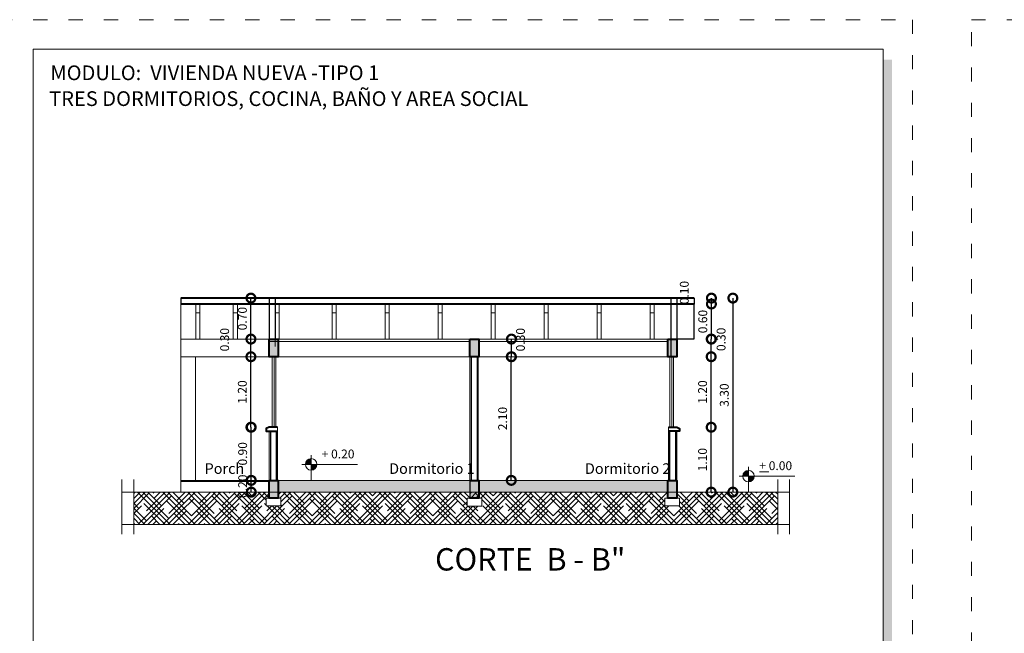
# Model space of a CAD drawing. Units: millimetres. Extents: x 2820 to 2956, y 2289 to 2506.
# Drawn here: x 2851 to 2868, y 2414 to 2424 of the extents above; entities that cross this region are included whole.
import ezdxf

# ---------------------------------------------------------------- set-up
doc = ezdxf.new("R2010")
doc.units = ezdxf.units.MM
doc.linetypes.add('ACAD_ISO03W100', pattern=[30, 12, -18])
for name, color, linetype, lineweight in [('COTAS', 7, 'Continuous', 5), ('nombres', 244, 'Continuous', 13), ('P-0.10', 7, 'Continuous', 9), ('P-0.15', 7, 'Continuous', 15), ('P-0.20', 7, 'Continuous', 20), ('P-0.30', 7, 'Continuous', 30), ('P-0.40', 7, 'Continuous', 40), ('TEXTOS', 7, 'Continuous', 5)]:
    doc.layers.add(name, color=color, linetype=linetype, lineweight=lineweight)
doc.layers.add('muros', color=7, linetype='Continuous')
doc.styles.add('Arial', font='arial.ttf')
doc.styles.get("Standard").update_dxf_attribs({"font": 'arial.ttf'})
doc.dimstyles.new('Esc. 100', dxfattribs={"dimtxt": 0.15, "dimasz": 0.3, "dimexe": 0.01, "dimexo": 0.01, "dimgap": 0.05, "dimtad": 1, "dimzin": 1, "dimdsep": 46, "dimtxsty": 'Arial', "dimblk": 'DOTSMALL', "dimcen": 0.05, "dimse1": 1, "dimse2": 1, "dimclrd": 250, "dimclre": 250, "dimadec": 0, "dimazin": 0, "dimtfac": 1, "dimtmove": 0, "dimatfit": 3, "dimldrblk": 'DOTSMALL', "dimfxl": 0.01, "dimtfill": 1, "dimlwd": -1, "dimlwe": -1, "dimarcsym": 0})
pattern_1 = [(45, (-158.76367, 548.28082), (0.1279686497, 0.2132810829), [0.9652, -0.4826]), (135, (-158.76367, 548.28082), (0.1279686497, -0.2132810829), [0.9652, -0.4826])]

# ---------------------------------------------------------------- blocks, each defined once
blk = doc.blocks.new('0c')
h = blk.add_hatch(color=252)
h.dxf.hatch_style = 1
h.paths.add_polyline_path([(15.78, -0.68), (15.63, -0.68), (15.63, -20.35), (1.38, -20.35), (1.38, -20.5), (15.78, -20.5)])
at = {"color": 251, "linetype": 'ACAD_ISO03W100', "lineweight": 5, "ltscale": 0.02}
blk.add_lwpolyline([(0, 0), (16.13, 0), (16.13, -20.85), (0, -20.85)], close=True, dxfattribs=at)
at = {"lineweight": 20}
blk.add_lwpolyline([(1.2, -0.5), (15.63, -0.5), (15.63, -20.35), (1.2, -20.35)], close=True, dxfattribs=at)
blk = doc.blocks.new('1c')
at = {"layer": 'COTAS'}
blk.add_blockref('0c', (0, 0), dxfattribs=at)
at = {"layer": 'nombres', "ltscale": 0.2, "char_height": 0.25, "width": 21.90236, "attachment_point": 1}
for s, insert in [('{\\fCentury Gothic|b1|i0|c0|p34;MODULO:  VIVIENDA NUEVA -TIPO 1}', (1.49, -0.777)), ('{\\fCentury Gothic|b1|i0|c0|p34;TRES DORMITORIOS, COCINA, BAÑO Y AREA SOCIAL}', (1.47, -1.216))]:
    blk.add_mtext(s, dxfattribs=dict(at, insert=insert))
blk = doc.blocks.new('ETJ')
at = {"layer": 'P-0.10'}
h = blk.add_hatch(color=252, dxfattribs=at)
h.paths.add_polyline_path([(0, 0.098, 0.414214), (-0.098, 0), (0, 0)])
h.paths.add_polyline_path([(0.098, 0), (0, 0), (0, -0.098, 0.414214)])
at = {"layer": 'P-0.15'}
for p, q in [((-0.157, 0), (0.786, 0)), ((0, 0.157), (0, -0.271))]:
    blk.add_line(p, q, dxfattribs=at)
for start, end in [(90, 180), (180, 270), (0, 90), (270, 0)]:
    blk.add_arc((0, 0), 0.098, start, end, dxfattribs=at)
blk = doc.blocks.new('_DotSmall')
at = {"color": 0, "linetype": 'ByBlock', "const_width": 0.5}
blk.add_lwpolyline([(-0.0625, 0, 1), (0.0625, 0, 1)], format="xyb", close=True, dxfattribs=at)
blk = doc.blocks.new('*D457')
at = {"color": 250, "transparency": 16777216}
blk.add_line((2855.144, 2416.345), (2855.144, 2416.545), dxfattribs=at)
at = {"layer": 'Defpoints', "color": 0, "transparency": 16777216}
for p in [(2855.694, 2416.545), (2855.694, 2416.345)]:
    blk.add_point(p, dxfattribs=at)
at = {"color": 250, "transparency": 16777216, "xscale": 0.3, "yscale": 0.3, "zscale": 0.3}
for p, rotation in [((2855.144, 2416.545), 90), ((2855.144, 2416.345), 270)]:
    blk.add_blockref('_DotSmall', p, dxfattribs=dict(at, rotation=rotation))
at = {"color": 0, "transparency": 16777216, "insert": (2855.017, 2416.445), "char_height": 0.15, "attachment_point": 5, "rotation": 90, "style": 'Arial', "bg_fill": 3, "box_fill_scale": 1.1, "bg_fill_color": 256, "bg_fill_true_color": 13158600, "bg_fill_transparency": 0}
blk.add_mtext('0.20', dxfattribs=at)
at = {"layer": 'Defpoints', "color": 0, "transparency": 16777216}
blk.add_point((2855.144, 2416.545), dxfattribs=at)
blk = doc.blocks.new('*D727')
at = {"color": 250, "transparency": 16777216}
blk.add_line((2859.559, 2416.545), (2859.559, 2418.645), dxfattribs=at)
at = {"layer": 'Defpoints', "color": 0, "transparency": 16777216}
for p in [(2858.998, 2418.645), (2859.559, 2418.645), (2859.018, 2416.545)]:
    blk.add_point(p, dxfattribs=at)
at = {"color": 250, "transparency": 16777216, "xscale": 0.3, "yscale": 0.3, "zscale": 0.3}
for p, rotation in [((2859.559, 2418.645), 90), ((2859.559, 2416.545), 270)]:
    blk.add_blockref('_DotSmall', p, dxfattribs=dict(at, rotation=rotation))
at = {"color": 0, "transparency": 16777216, "insert": (2859.432, 2417.595), "char_height": 0.15, "attachment_point": 5, "rotation": 90, "style": 'Arial', "bg_fill": 3, "box_fill_scale": 1.1, "bg_fill_color": 256, "bg_fill_true_color": 13158600, "bg_fill_transparency": 0}
blk.add_mtext('2.10', dxfattribs=at)
blk = doc.blocks.new('*D458')
at = {"color": 250, "transparency": 16777216}
blk.add_line((2859.562, 2418.645), (2859.562, 2418.945), dxfattribs=at)
at = {"layer": 'Defpoints', "color": 0, "transparency": 16777216}
blk.add_point((2859.741, 2418.645), dxfattribs=at)
at = {"color": 0, "transparency": 16777216, "insert": (2859.735, 2418.935), "char_height": 0.15, "attachment_point": 5, "rotation": 90, "style": 'Arial', "bg_fill": 3, "box_fill_scale": 1.1, "bg_fill_color": 256, "bg_fill_true_color": 13158600, "bg_fill_transparency": 0}
blk.add_mtext('0.30', dxfattribs=at)
at = {"layer": 'Defpoints', "color": 0, "transparency": 16777216}
blk.add_point((2859.562, 2418.945), dxfattribs=at)
blk.add_point((2859.562, 2418.945), dxfattribs=at)
at = {"color": 250, "transparency": 16777216, "xscale": 0.3, "yscale": 0.3, "zscale": 0.3}
for p, rotation in [((2859.562, 2418.945), 90), ((2859.562, 2418.645), 270)]:
    blk.add_blockref('_DotSmall', p, dxfattribs=dict(at, rotation=rotation))
blk = doc.blocks.new('*D459')
at = {"color": 250, "transparency": 16777216}
blk.add_line((2855.143, 2416.545), (2855.143, 2417.448), dxfattribs=at)
at = {"layer": 'Defpoints', "color": 0, "transparency": 16777216}
for p in [(2855.143, 2417.448), (2855.448, 2417.448), (2855.468, 2416.545)]:
    blk.add_point(p, dxfattribs=at)
at = {"color": 250, "transparency": 16777216, "xscale": 0.3, "yscale": 0.3, "zscale": 0.3}
for p, rotation in [((2855.143, 2417.448), 90), ((2855.143, 2416.545), 270)]:
    blk.add_blockref('_DotSmall', p, dxfattribs=dict(at, rotation=rotation))
at = {"color": 0, "transparency": 16777216, "insert": (2855.017, 2416.996), "char_height": 0.15, "attachment_point": 5, "rotation": 90, "style": 'Arial', "bg_fill": 3, "box_fill_scale": 1.1, "bg_fill_color": 256, "bg_fill_true_color": 13158600, "bg_fill_transparency": 0}
blk.add_mtext('0.90', dxfattribs=at)
blk = doc.blocks.new('*D728')
at = {"color": 250, "transparency": 16777216}
blk.add_line((2855.138, 2417.448), (2855.138, 2418.645), dxfattribs=at)
at = {"layer": 'Defpoints', "color": 0, "transparency": 16777216}
for p in [(2855.138, 2418.645), (2855.448, 2418.645), (2855.448, 2417.448)]:
    blk.add_point(p, dxfattribs=at)
at = {"color": 250, "transparency": 16777216, "xscale": 0.3, "yscale": 0.3, "zscale": 0.3}
for p, rotation in [((2855.138, 2418.645), 90), ((2855.138, 2417.448), 270)]:
    blk.add_blockref('_DotSmall', p, dxfattribs=dict(at, rotation=rotation))
at = {"color": 0, "transparency": 16777216, "insert": (2855.011, 2418.046), "char_height": 0.15, "attachment_point": 5, "rotation": 90, "style": 'Arial', "bg_fill": 3, "box_fill_scale": 1.1, "bg_fill_color": 256, "bg_fill_true_color": 13158600, "bg_fill_transparency": 0}
blk.add_mtext('1.20', dxfattribs=at)
blk = doc.blocks.new('*D729')
at = {"color": 250, "transparency": 16777216}
blk.add_line((2855.138, 2418.645), (2855.138, 2418.945), dxfattribs=at)
at = {"layer": 'Defpoints', "color": 0, "transparency": 16777216}
for p in [(2855.138, 2418.945), (2855.448, 2418.945), (2855.448, 2418.645)]:
    blk.add_point(p, dxfattribs=at)
at = {"color": 250, "transparency": 16777216, "xscale": 0.3, "yscale": 0.3, "zscale": 0.3}
for p, rotation in [((2855.138, 2418.945), 90), ((2855.138, 2418.645), 270)]:
    blk.add_blockref('_DotSmall', p, dxfattribs=dict(at, rotation=rotation))
at = {"color": 0, "transparency": 16777216, "insert": (2854.711, 2418.935), "char_height": 0.15, "attachment_point": 5, "rotation": 90, "style": 'Arial', "bg_fill": 3, "box_fill_scale": 1.1, "bg_fill_color": 256, "bg_fill_true_color": 13158600, "bg_fill_transparency": 0}
blk.add_mtext('0.30', dxfattribs=at)
blk = doc.blocks.new('*D730')
at = {"color": 250, "transparency": 16777216}
blk.add_line((2855.138, 2418.945), (2855.138, 2419.641), dxfattribs=at)
at = {"layer": 'Defpoints', "color": 0, "transparency": 16777216}
for p in [(2855.138, 2419.641), (2855.518, 2419.641), (2855.448, 2418.945)]:
    blk.add_point(p, dxfattribs=at)
at = {"color": 250, "transparency": 16777216, "xscale": 0.3, "yscale": 0.3, "zscale": 0.3}
for p, rotation in [((2855.138, 2419.641), 90), ((2855.138, 2418.945), 270)]:
    blk.add_blockref('_DotSmall', p, dxfattribs=dict(at, rotation=rotation))
at = {"color": 0, "transparency": 16777216, "insert": (2855.012, 2419.293), "char_height": 0.15, "attachment_point": 5, "rotation": 90, "style": 'Arial', "bg_fill": 3, "box_fill_scale": 1.1, "bg_fill_color": 256, "bg_fill_true_color": 13158600, "bg_fill_transparency": 0}
blk.add_mtext('0.70', dxfattribs=at)
blk = doc.blocks.new('*D460')
at = {"color": 250, "transparency": 16777216}
blk.add_line((2862.954, 2416.345), (2862.954, 2417.448), dxfattribs=at)
at = {"layer": 'Defpoints', "color": 0, "transparency": 16777216}
for p in [(2862.368, 2417.448), (2862.954, 2417.448), (2862.368, 2416.345)]:
    blk.add_point(p, dxfattribs=at)
at = {"color": 250, "transparency": 16777216, "xscale": 0.3, "yscale": 0.3, "zscale": 0.3}
for p, rotation in [((2862.954, 2417.448), 90), ((2862.954, 2416.345), 270)]:
    blk.add_blockref('_DotSmall', p, dxfattribs=dict(at, rotation=rotation))
at = {"color": 0, "transparency": 16777216, "insert": (2862.827, 2416.896), "char_height": 0.15, "attachment_point": 5, "rotation": 90, "style": 'Arial', "bg_fill": 3, "box_fill_scale": 1.1, "bg_fill_color": 256, "bg_fill_true_color": 13158600, "bg_fill_transparency": 0}
blk.add_mtext('1.10', dxfattribs=at)
blk = doc.blocks.new('*D461')
at = {"color": 250, "transparency": 16777216}
blk.add_line((2862.954, 2417.448), (2862.954, 2418.645), dxfattribs=at)
at = {"layer": 'Defpoints', "color": 0, "transparency": 16777216}
for p in [(2862.763, 2418.645), (2862.954, 2418.645), (2862.368, 2417.448)]:
    blk.add_point(p, dxfattribs=at)
at = {"color": 250, "transparency": 16777216, "xscale": 0.3, "yscale": 0.3, "zscale": 0.3}
for p, rotation in [((2862.954, 2418.645), 90), ((2862.954, 2417.448), 270)]:
    blk.add_blockref('_DotSmall', p, dxfattribs=dict(at, rotation=rotation))
at = {"color": 0, "transparency": 16777216, "insert": (2862.827, 2418.046), "char_height": 0.15, "attachment_point": 5, "rotation": 90, "style": 'Arial', "bg_fill": 3, "box_fill_scale": 1.1, "bg_fill_color": 256, "bg_fill_true_color": 13158600, "bg_fill_transparency": 0}
blk.add_mtext('1.20', dxfattribs=at)
blk = doc.blocks.new('*D462')
at = {"color": 250, "transparency": 16777216}
blk.add_line((2862.954, 2418.645), (2862.954, 2418.945), dxfattribs=at)
at = {"layer": 'Defpoints', "color": 0, "transparency": 16777216}
for p in [(2862.368, 2418.945), (2862.954, 2418.945), (2862.368, 2418.645)]:
    blk.add_point(p, dxfattribs=at)
at = {"color": 0, "transparency": 16777216, "insert": (2863.142, 2418.94), "char_height": 0.15, "attachment_point": 5, "rotation": 90, "style": 'Arial', "bg_fill": 3, "box_fill_scale": 1.1, "bg_fill_color": 256, "bg_fill_true_color": 13158600, "bg_fill_transparency": 0}
blk.add_mtext('0.30', dxfattribs=at)
at = {"color": 250, "transparency": 16777216, "xscale": 0.3, "yscale": 0.3, "zscale": 0.3}
for p, rotation in [((2862.954, 2418.945), 90), ((2862.954, 2418.645), 270)]:
    blk.add_blockref('_DotSmall', p, dxfattribs=dict(at, rotation=rotation))
blk = doc.blocks.new('*D463')
at = {"color": 250, "transparency": 16777216}
blk.add_line((2862.958, 2418.945), (2862.958, 2419.541), dxfattribs=at)
at = {"layer": 'Defpoints', "color": 0, "transparency": 16777216}
for p in [(2862.663, 2419.541), (2862.958, 2419.541), (2862.368, 2418.945)]:
    blk.add_point(p, dxfattribs=at)
at = {"color": 250, "transparency": 16777216, "xscale": 0.3, "yscale": 0.3, "zscale": 0.3}
for p, rotation in [((2862.958, 2419.541), 90), ((2862.958, 2418.945), 270)]:
    blk.add_blockref('_DotSmall', p, dxfattribs=dict(at, rotation=rotation))
at = {"color": 0, "transparency": 16777216, "insert": (2862.831, 2419.243), "char_height": 0.15, "attachment_point": 5, "rotation": 90, "style": 'Arial', "bg_fill": 3, "box_fill_scale": 1.1, "bg_fill_color": 256, "bg_fill_true_color": 13158600, "bg_fill_transparency": 0}
blk.add_mtext('0.60', dxfattribs=at)
blk = doc.blocks.new('*D464')
at = {"color": 250, "transparency": 16777216}
blk.add_line((2862.958, 2419.541), (2862.958, 2419.641), dxfattribs=at)
at = {"layer": 'Defpoints', "color": 0, "transparency": 16777216}
for p in [(2862.958, 2419.641), (2863.158, 2419.641), (2862.663, 2419.541)]:
    blk.add_point(p, dxfattribs=at)
at = {"color": 250, "transparency": 16777216, "xscale": 0.3, "yscale": 0.3, "zscale": 0.3}
for p, rotation in [((2862.958, 2419.641), 90), ((2862.958, 2419.541), 270)]:
    blk.add_blockref('_DotSmall', p, dxfattribs=dict(at, rotation=rotation))
at = {"color": 0, "transparency": 16777216, "insert": (2862.517, 2419.735), "char_height": 0.15, "attachment_point": 5, "rotation": 90, "style": 'Arial', "bg_fill": 3, "box_fill_scale": 1.1, "bg_fill_color": 256, "bg_fill_true_color": 13158600, "bg_fill_transparency": 0}
blk.add_mtext('0.10', dxfattribs=at)
blk = doc.blocks.new('*D731')
at = {"color": 250, "transparency": 16777216}
blk.add_line((2863.322, 2419.641), (2863.322, 2416.345), dxfattribs=at)
at = {"layer": 'Defpoints', "color": 0, "transparency": 16777216}
for p in [(2855.518, 2419.641), (2862.216, 2416.345), (2863.322, 2416.345)]:
    blk.add_point(p, dxfattribs=at)
at = {"color": 250, "transparency": 16777216, "xscale": 0.3, "yscale": 0.3, "zscale": 0.3}
for p, rotation in [((2863.322, 2419.641), 90), ((2863.322, 2416.345), 270)]:
    blk.add_blockref('_DotSmall', p, dxfattribs=dict(at, rotation=rotation))
at = {"color": 0, "transparency": 16777216, "insert": (2863.196, 2417.993), "char_height": 0.15, "attachment_point": 5, "rotation": 90, "style": 'Arial', "bg_fill": 3, "box_fill_scale": 1.1, "bg_fill_color": 256, "bg_fill_true_color": 13158600, "bg_fill_transparency": 0}
blk.add_mtext('3.30', dxfattribs=at)

msp = doc.modelspace()

# ---------------------------------------------------------------- hatches: boundary and pattern name
at = {"layer": 'P-0.10', "transparency": 33554687}
h = msp.add_hatch(color=252, dxfattribs=at)
h.dxf.hatch_style = 1
h.paths.add_polyline_path([(2855.598, 2418.945), (2855.448, 2418.945), (2855.448, 2418.645), (2855.598, 2418.645)])
h = msp.add_hatch(color=252, dxfattribs=at)
h.dxf.hatch_style = 1
h.paths.add_polyline_path([(2859.008, 2418.945), (2858.858, 2418.945), (2858.858, 2418.645), (2859.008, 2418.645)])
h = msp.add_hatch(color=252, dxfattribs=at)
h.dxf.hatch_style = 1
h.paths.add_polyline_path([(2862.368, 2418.945), (2862.218, 2418.945), (2862.218, 2418.645), (2862.368, 2418.645)])
at = {"layer": 'P-0.10', "lineweight": 15, "transparency": 33554687}
h = msp.add_hatch(color=252, dxfattribs=at)
h.dxf.hatch_style = 1
h.paths.add_polyline_path([(2859.008, 2416.544), (2858.858, 2416.544), (2855.598, 2416.545), (2855.598, 2416.345), (2859.008, 2416.345)])
h = msp.add_hatch(color=252, dxfattribs=at)
h.dxf.hatch_style = 1
h.paths.add_polyline_path([(2862.218, 2416.545), (2859.008, 2416.545), (2859.008, 2416.345), (2862.218, 2416.345)])
h = msp.add_hatch(dxfattribs=at)
h.set_pattern_fill('HOUND', color=252, scale=0.038, angle=45)
h.set_pattern_definition(pattern_1)
h.paths.add_polyline_path([(2853.948, 2416.345), (2853.147, 2416.345), (2853.147, 2415.795), (2853.948, 2415.795)])

# ---------------------------------------------------------------- linework, layer by layer
at = {"lineweight": 20}
for p, q in [((2852.947, 2416.561), (2852.947, 2415.632)), ((2853.147, 2416.561), (2853.147, 2415.632)), ((2864.086, 2416.561), (2864.086, 2415.632)), ((2864.286, 2416.561), (2864.286, 2415.632)), ((2852.947, 2416.345), (2862.368, 2416.345)), ((2862.368, 2416.345), (2864.286, 2416.345)), ((2852.947, 2415.795), (2864.286, 2415.795))]:
    msp.add_line(p, q, dxfattribs=at)
at = {"layer": 'COTAS'}
msp.add_line((2862.368, 2418.645), (2862.368, 2419.195), dxfattribs=at)
at = {"layer": 'muros', "lineweight": 15}
for p, q in [((2853.948, 2419.641), (2853.948, 2418.645)), ((2853.948, 2416.545), (2853.948, 2416.345))]:
    msp.add_line(p, q, dxfattribs=at)
msp.add_lwpolyline([(2853.948, 2418.645), (2854.198, 2418.645), (2854.198, 2416.545), (2853.948, 2416.545)], close=True, dxfattribs=at)
at = {"layer": 'P-0.10', "color": 251}
for p, q in [((2854.201, 2419.541), (2854.201, 2418.945)), ((2854.271, 2419.541), (2854.271, 2418.945)), ((2855.548, 2419.541), (2855.548, 2418.821)), ((2855.618, 2419.541), (2855.618, 2418.945)), ((2856.518, 2419.541), (2856.518, 2418.945)), ((2856.588, 2419.541), (2856.588, 2418.945)), ((2857.418, 2419.541), (2857.418, 2418.945)), ((2857.488, 2419.541), (2857.488, 2418.945)), ((2858.318, 2419.541), (2858.318, 2418.945)), ((2858.388, 2419.541), (2858.388, 2418.945)), ((2859.218, 2419.541), (2859.218, 2418.945)), ((2859.288, 2419.541), (2859.288, 2418.945)), ((2860.118, 2419.541), (2860.118, 2418.945)), ((2860.188, 2419.541), (2860.188, 2418.945)), ((2861.018, 2419.541), (2861.018, 2418.945)), ((2861.088, 2419.541), (2861.088, 2418.945)), ((2861.918, 2419.541), (2861.918, 2418.945)), ((2861.988, 2419.541), (2861.988, 2418.945)), ((2854.201, 2419.391), (2854.271, 2419.391)), ((2855.548, 2419.391), (2855.618, 2419.391)), ((2856.518, 2419.391), (2856.588, 2419.391)), ((2857.418, 2419.391), (2857.488, 2419.391)), ((2858.318, 2419.391), (2858.388, 2419.391)), ((2859.218, 2419.391), (2859.288, 2419.391)), ((2860.118, 2419.391), (2860.188, 2419.391)), ((2861.018, 2419.391), (2861.088, 2419.391)), ((2861.918, 2419.391), (2861.988, 2419.391)), ((2855.501, 2418.648), (2855.501, 2417.448)), ((2855.531, 2418.648), (2855.531, 2417.448)), ((2855.561, 2418.648), (2855.561, 2417.448))]:
    msp.add_line(p, q, dxfattribs=at)
at = {"layer": 'P-0.10', "color": 251, "lineweight": 20}
msp.add_line((2853.948, 2418.645), (2862.368, 2418.645), dxfattribs=at)
at = {"layer": 'P-0.15'}
for p, q in [((2858.858, 2418.645), (2858.858, 2416.545)), ((2858.998, 2418.645), (2858.998, 2416.545))]:
    msp.add_line(p, q, dxfattribs=at)
at = {"layer": 'P-0.20', "lineweight": 20}
for p, q in [((2853.948, 2418.945), (2862.218, 2418.945)), ((2855.448, 2418.905), (2858.858, 2418.905))]:
    msp.add_line(p, q, dxfattribs=at)
at = {"layer": 'P-0.30'}
for p, q in [((2853.948, 2419.641), (2853.948, 2419.541)), ((2855.448, 2419.641), (2855.448, 2418.645)), ((2855.548, 2419.641), (2855.548, 2418.945)), ((2862.268, 2419.641), (2862.268, 2418.645)), ((2862.368, 2419.641), (2862.368, 2418.645)), ((2862.663, 2419.641), (2862.663, 2419.541))]:
    msp.add_line(p, q, dxfattribs=at)
at = {"layer": 'P-0.30', "lineweight": 18}
for p, q in [((2855.588, 2417.448), (2855.588, 2416.545)), ((2855.448, 2417.378), (2855.448, 2416.345))]:
    msp.add_line(p, q, dxfattribs=at)
at = {"layer": 'P-0.40'}
for p, q in [((2862.663, 2419.641), (2853.948, 2419.641)), ((2862.663, 2419.541), (2853.948, 2419.541))]:
    msp.add_line(p, q, dxfattribs=at)
for points in [[(2855.448, 2418.945), (2855.598, 2418.945), (2855.598, 2418.645), (2855.448, 2418.645)], [(2858.858, 2418.945), (2859.008, 2418.945), (2859.008, 2418.645), (2858.858, 2418.645)], [(2862.218, 2418.945), (2862.368, 2418.945), (2862.368, 2418.645), (2862.218, 2418.645)]]:
    msp.add_lwpolyline(points, close=True, dxfattribs=at)
msp.add_lwpolyline([(2855.588, 2417.448), (2855.448, 2417.448), (2855.398, 2417.428), (2855.398, 2417.378), (2855.588, 2417.378)], dxfattribs=at)

# ---------------------------------------------------------------- block references
at = {"layer": 'COTAS', "color": 5}
for p in [(2850.242, 2424.371), (2867.372, 2424.371)]:
    msp.add_blockref('1c', p, dxfattribs=at)
at = {"layer": 'COTAS'}
for p in [(2856.162, 2416.816), (2863.588, 2416.616)]:
    msp.add_blockref('ETJ', p, dxfattribs=at)

# ---------------------------------------------------------------- texts
at = {"layer": 'nombres', "ltscale": 0.2, "insert": (2858.265, 2415.393), "char_height": 0.38, "width": 8.07096, "attachment_point": 1}
msp.add_mtext('{\\fCentury Gothic|b1|i0|c0|p34;CORTE  B - B"}', dxfattribs=at)
at = {"layer": 'TEXTOS', "attachment_point": 1}
for s, insert, char_height, width in [('+ 0.20', (2856.34, 2417.068), 0.15, 4.65665), ('Dormitorio 1', (2857.485, 2416.835), 0.18, 2.08142), ('Dormitorio 2', (2860.81, 2416.835), 0.18, 2.08142), ('{\\L+} 0.00', (2863.772, 2416.869), 0.15, 0.87087)]:
    msp.add_mtext(s, dxfattribs=dict(at, insert=insert, char_height=char_height, width=width))

# ---------------------------------------------------------------- next in the draw order: dimensions: what is measured, and where the dimension line sits
at = {"color": 1}
for base, p1, p2, picture, middle in [((2859.559, 2418.645), (2859.018, 2416.545), (2858.998, 2418.645), '*D727', (2859.432, 2417.595)), ((2862.954, 2417.448), (2862.368, 2416.345), (2862.368, 2417.448), '*D460', (2862.827, 2416.896))]:
    dim = msp.add_linear_dim(base=base, p1=p1, p2=p2, angle=90, dimstyle='Esc. 100', dxfattribs=at)
    dim.commit()
    dim.dimension.update_dxf_attribs({"geometry": picture, "text_midpoint": middle})
dim = msp.add_linear_dim(base=(2855.144, 2416.545), p1=(2855.694, 2416.345), p2=(2855.694, 2416.545), angle=90, dimstyle='Esc. 100', dxfattribs=at)
dim.commit()
dim.dimension.update_dxf_attribs({"geometry": '*D457', "text_midpoint": (2855.144, 2416.445), "dimtype": 160})

# ---------------------------------------------------------------- next in the draw order: dimensions: what is measured, and where the dimension line sits
for base, p1, p2, picture, middle in [((2859.562, 2418.945), (2859.741, 2418.645), (2859.562, 2418.945), '*D458', (2859.735, 2418.935)), ((2862.954, 2418.645), (2862.368, 2417.448), (2862.763, 2418.645), '*D461', (2862.827, 2418.046))]:
    dim = msp.add_linear_dim(base=base, p1=p1, p2=p2, angle=90, dimstyle='Esc. 100', override={"dimtmove": 1}, dxfattribs=at)
    dim.commit()
    dim.dimension.update_dxf_attribs({"geometry": picture, "text_midpoint": middle})
dim = msp.add_linear_dim(base=(2855.143, 2417.448), p1=(2855.468, 2416.545), p2=(2855.448, 2417.448), angle=90, dimstyle='Esc. 100', dxfattribs=at)
dim.commit()
dim.dimension.update_dxf_attribs({"geometry": '*D459', "text_midpoint": (2855.017, 2416.996)})

# ---------------------------------------------------------------- next in the draw order: linework, layer by layer
at = {"layer": 'P-0.20', "lineweight": 20}
msp.add_line((2859.008, 2418.905), (2862.218, 2418.905), dxfattribs=at)

# ---------------------------------------------------------------- next in the draw order: texts
at = {"layer": 'TEXTOS', "insert": (2854.351, 2416.835), "char_height": 0.18, "width": 2.08142, "attachment_point": 1}
msp.add_mtext('Porch', dxfattribs=at)

# ---------------------------------------------------------------- next in the draw order: dimensions: what is measured, and where the dimension line sits
at = {"color": 1}
for base, p1, p2, picture, middle in [((2862.954, 2418.945), (2862.368, 2418.645), (2862.368, 2418.945), '*D462', (2863.142, 2418.94)), ((2855.138, 2418.645), (2855.448, 2417.448), (2855.448, 2418.645), '*D728', (2855.011, 2418.046))]:
    dim = msp.add_linear_dim(base=base, p1=p1, p2=p2, angle=90, dimstyle='Esc. 100', override={"dimtmove": 1}, dxfattribs=at)
    dim.commit()
    dim.dimension.update_dxf_attribs({"geometry": picture, "text_midpoint": middle})

# ---------------------------------------------------------------- next in the draw order: dimensions: what is measured, and where the dimension line sits
for base, p1, p2, picture, middle in [((2862.958, 2419.541), (2862.368, 2418.945), (2862.663, 2419.541), '*D463', (2862.831, 2419.243)), ((2855.138, 2418.945), (2855.448, 2418.645), (2855.448, 2418.945), '*D729', (2854.711, 2418.935))]:
    dim = msp.add_linear_dim(base=base, p1=p1, p2=p2, angle=90, dimstyle='Esc. 100', override={"dimtmove": 1}, dxfattribs=at)
    dim.commit()
    dim.dimension.update_dxf_attribs({"geometry": picture, "text_midpoint": middle})

# ---------------------------------------------------------------- next in the draw order: dimensions: what is measured, and where the dimension line sits
for base, p1, p2, picture, middle in [((2862.958, 2419.641), (2862.663, 2419.541), (2863.158, 2419.641), '*D464', (2862.517, 2419.735)), ((2855.138, 2419.641), (2855.448, 2418.945), (2855.518, 2419.641), '*D730', (2855.012, 2419.293))]:
    dim = msp.add_linear_dim(base=base, p1=p1, p2=p2, angle=90, dimstyle='Esc. 100', override={"dimtmove": 1}, dxfattribs=at)
    dim.commit()
    dim.dimension.update_dxf_attribs({"geometry": picture, "text_midpoint": middle})

# ---------------------------------------------------------------- next in the draw order: linework, layer by layer
at = {"color": 251}
msp.add_lwpolyline([(2862.663, 2419.541), (2862.368, 2419.541), (2862.368, 2418.952), (2862.663, 2418.952)], close=True, dxfattribs=at)
at = {"layer": 'P-0.10', "color": 251}
for p, q in [((2854.838, 2419.541), (2854.838, 2418.945)), ((2854.908, 2419.541), (2854.908, 2418.945)), ((2854.838, 2419.391), (2854.908, 2419.391))]:
    msp.add_line(p, q, dxfattribs=at)

# ---------------------------------------------------------------- next in the draw order: dimensions: what is measured, and where the dimension line sits
at = {"color": 1}
dim = msp.add_linear_dim(base=(2863.322, 2416.345), p1=(2855.518, 2419.641), p2=(2862.216, 2416.345), angle=90, dimstyle='Esc. 100', dxfattribs=at)
dim.commit()
dim.dimension.update_dxf_attribs({"geometry": '*D731', "text_midpoint": (2863.322, 2417.993), "dimtype": 160})

# ---------------------------------------------------------------- next in the draw order: hatches: boundary and pattern name
at = {"layer": 'P-0.10', "transparency": 33554687}
h = msp.add_hatch(color=252, dxfattribs=at)
h.dxf.hatch_style = 1
h.paths.add_polyline_path([(2855.598, 2416.545), (2855.448, 2416.545), (2855.448, 2416.245), (2855.598, 2416.245)])
h = msp.add_hatch(color=252, dxfattribs=at)
h.dxf.hatch_style = 1
h.paths.add_polyline_path([(2859.008, 2416.544), (2858.858, 2416.544), (2858.858, 2416.244), (2859.008, 2416.244)])
h = msp.add_hatch(color=252, dxfattribs=at)
h.dxf.hatch_style = 1
h.paths.add_polyline_path([(2862.368, 2416.545), (2862.218, 2416.545), (2862.218, 2416.245), (2862.368, 2416.245)])
at = {"layer": 'P-0.10', "lineweight": 15, "transparency": 33554687}
h = msp.add_hatch(dxfattribs=at)
h.set_pattern_fill('HOUND', color=252, scale=0.038, angle=45)
h.set_pattern_definition(pattern_1)
h.paths.add_polyline_path([(2864.086, 2416.345), (2862.368, 2416.345), (2862.368, 2416.245), (2862.418, 2416.245), (2862.418, 2416.11), (2862.168, 2416.11), (2862.168, 2416.245), (2862.218, 2416.245), (2862.218, 2416.345), (2859.008, 2416.345), (2859.008, 2416.244), (2859.058, 2416.244), (2859.058, 2416.109), (2858.808, 2416.109), (2858.808, 2416.244), (2859.008, 2416.244), (2859.008, 2416.345), (2855.598, 2416.345), (2855.598, 2416.245), (2855.648, 2416.245), (2855.648, 2416.11), (2855.398, 2416.11), (2855.398, 2416.245), (2855.448, 2416.245), (2855.448, 2416.345), (2853.948, 2416.345), (2853.948, 2415.795), (2864.086, 2415.795)])

# ---------------------------------------------------------------- next in the draw order: linework, layer by layer
at = {"layer": 'muros', "lineweight": 15}
for p, q in [((2853.948, 2416.545), (2855.448, 2416.545)), ((2853.948, 2416.525), (2855.448, 2416.525)), ((2855.598, 2416.545), (2862.218, 2416.545))]:
    msp.add_line(p, q, dxfattribs=at)
at = {"layer": 'muros', "lineweight": 30}
msp.add_line((2858.858, 2416.544), (2858.858, 2416.244, -0.026), dxfattribs=at)
at = {"layer": 'muros', "lineweight": 15}
for points in [[(2855.398, 2416.245), (2855.648, 2416.245), (2855.648, 2416.11), (2855.398, 2416.11)], [(2858.808, 2416.244), (2859.058, 2416.244), (2859.058, 2416.109), (2858.808, 2416.109)], [(2862.168, 2416.245), (2862.418, 2416.245), (2862.418, 2416.11), (2862.168, 2416.11)]]:
    msp.add_lwpolyline(points, close=True, dxfattribs=at)
at = {"layer": 'P-0.10', "color": 251}
for p, q in [((2862.254, 2418.648), (2862.254, 2417.448)), ((2862.285, 2418.648), (2862.285, 2417.448)), ((2862.315, 2418.648), (2862.315, 2417.448))]:
    msp.add_line(p, q, dxfattribs=at)
at = {"layer": 'P-0.30'}
for p, q in [((2858.878, 2418.645), (2858.878, 2416.545)), ((2858.978, 2418.645), (2858.978, 2416.545)), ((2855.468, 2417.378), (2855.468, 2416.545)), ((2855.568, 2417.378), (2855.568, 2416.545)), ((2862.248, 2417.378), (2862.248, 2416.545)), ((2862.348, 2417.378), (2862.348, 2416.545))]:
    msp.add_line(p, q, dxfattribs=at)
at = {"layer": 'P-0.30', "lineweight": 18}
for p, q in [((2862.228, 2417.448), (2862.228, 2416.545)), ((2862.368, 2417.378), (2862.368, 2416.545))]:
    msp.add_line(p, q, dxfattribs=at)
at = {"layer": 'P-0.40'}
for points in [[(2862.228, 2417.448), (2862.368, 2417.448), (2862.418, 2417.428), (2862.418, 2417.378), (2862.228, 2417.378)], [(2858.858, 2416.544), (2859.008, 2416.544), (2859.008, 2416.244), (2858.858, 2416.244), (2858.858, 2416.245)]]:
    msp.add_lwpolyline(points, dxfattribs=at)
for points in [[(2855.448, 2416.545), (2855.598, 2416.545), (2855.598, 2416.245), (2855.448, 2416.245)], [(2862.218, 2416.545), (2862.368, 2416.545), (2862.368, 2416.245), (2862.218, 2416.245)]]:
    msp.add_lwpolyline(points, close=True, dxfattribs=at)

doc.saveas('drawing.dxf')
